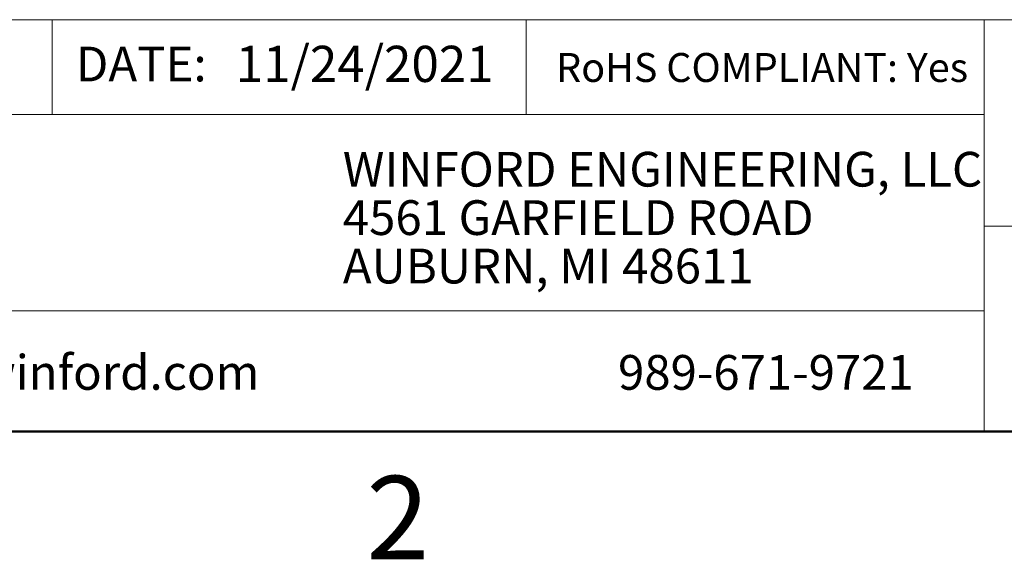
# Model space of a CAD drawing. Units: inches. Extents: x 0.1 to 14.1, y 0.1 to 9.1.
# Drawn here: x 7.9 to 10.3, y 0.1 to 1.4 of the extents above; entities that cross this region are included whole.
import ezdxf

# ---------------------------------------------------------------- set-up
doc = ezdxf.new("R2010")
doc.units = ezdxf.units.IN
doc.header["$LTSCALE"] = 0.833333
doc.header["$MEASUREMENT"] = 0
doc.styles.add('SLDTEXTSTYLE0', font='TXT', dxfattribs={"width": 0.75})

# ---------------------------------------------------------------- blocks, each defined once
blk = doc.blocks.new('SW_NOTE_0')
at = {"color": 0, "linetype": 'Continuous', "lineweight": 0, "char_height": 0.083333, "attachment_point": 1, "style": 'SLDTEXTSTYLE0'}
for s, insert in [('WINFORD ENGINEERING, LLC', (0, 0.1074)), ('4561 GARFIELD ROAD', (0, -0.0087)), ('AUBURN, MI 48611', (0, -0.1249))]:
    blk.add_mtext(s, dxfattribs=dict(at, insert=insert))

msp = doc.modelspace()

# ---------------------------------------------------------------- linework, layer by layer
at = {"color": 7, "linetype": 'Continuous', "lineweight": 18}
for p, q in [((13.75, 1.4049), (7.2428, 1.4049)), ((8.0228, 1.4049), (8.0228, 1.1774)), ((9.1602, 1.4049), (9.1602, 1.1774)), ((10.259, 0.9094), (10.259, 1.4049)), ((10.259, 1.1774), (7.2428, 1.1774)), ((10.259, 0.9094), (13.75, 0.9094)), ((10.259, 0.9094), (10.259, 0.4167)), ((10.259, 0.7067), (7.2428, 0.7067))]:
    msp.add_line(p, q, dxfattribs=at)
at = {"color": 7, "linetype": 'Continuous', "lineweight": 50}
msp.add_line((13.75, 0.4167), (0.4167, 0.4167), dxfattribs=at)

# ---------------------------------------------------------------- block references
at = {"color": 7, "linetype": 'Continuous', "lineweight": 0}
msp.add_blockref('SW_NOTE_0', (8.7202, 0.9805), dxfattribs=at)

# ---------------------------------------------------------------- texts
at = {"color": 7, "linetype": 'Continuous', "lineweight": 0, "style": 'SLDTEXTSTYLE0'}
for s, insert, char_height, attachment_point in [('11/24/2021', (8.4634, 1.3423), 0.08681, 1), ('DATE:', (8.0795, 1.3402), 0.08333, 1), ('RoHS COMPLIANT: Yes', (9.2322, 1.325), 0.069444, 1), ('www.winford.com', (7.5391, 0.6005), 0.083333, 1), ('989-671-9721', (9.3806, 0.6005), 0.083333, 1), ('2', (8.8522, 0.3105), 0.2, 2)]:
    msp.add_mtext(s, dxfattribs=dict(at, insert=insert, char_height=char_height, attachment_point=attachment_point))

doc.saveas('drawing.dxf')
